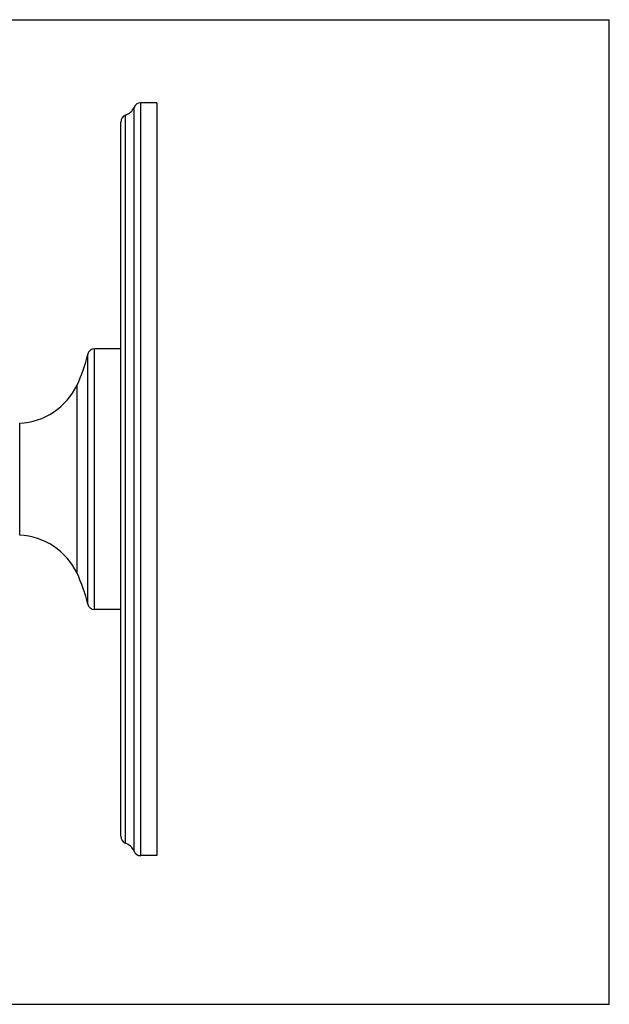
# Model space of a CAD drawing. Units: inches. Extents: x 0 to 11, y 0 to 8.5.
# Drawn here: x 5.9 to 11, y 0 to 8.5 of the extents above; entities that cross this region are included whole.
import ezdxf

# ---------------------------------------------------------------- set-up
doc = ezdxf.new("R2010")
doc.units = ezdxf.units.IN
doc.header["$LTSCALE"] = 0.605
doc.header["$MEASUREMENT"] = 0
doc.layers.get('0').update_dxf_attribs({"linetype": 'CONTINUOUS'})

msp = doc.modelspace()

# ---------------------------------------------------------------- linework, layer by layer
at = {"color": 7, "linetype": 'Continuous'}
for p, q in [((0, 8.5), (11, 8.5)), ((11, 0), (11, 8.5)), ((6.8988, 1.3216), (6.8988, 7.7447)), ((6.9568, 1.2832), (6.9568, 7.7832)), ((7.0963, 7.7832), (6.9568, 7.7832)), ((7.0963, 7.7832), (7.0963, 1.2832)), ((6.8252, 1.391), (6.8252, 7.6754)), ((6.7833, 1.4503), (6.7833, 7.616)), ((6.4987, 3.455), (6.4987, 5.6113)), ((6.7833, 5.6582), (6.5573, 5.6582)), ((6.5573, 3.4082), (6.5573, 5.6582)), ((6.4063, 5.345), (6.4063, 3.7213)), ((5.9118, 4.05), (5.9118, 5.0164)), ((6.7833, 3.4082), (6.5573, 3.4082)), ((7.0963, 1.2832), (6.9568, 1.2832)), ((0, 0), (11, 0))]:
    msp.add_line(p, q, dxfattribs=at)
for centre, radius, start, end in [((6.7833, 7.7936), 0.1254, 289.53199, 337.06359), ((6.9568, 7.7202), 0.063, 90, 157.06359), ((6.8463, 7.616), 0.063, 109.53199, 180), ((5.2791, 5.8852), 1.25, 334.39623, 347.34309), ((6.5573, 5.5982), 0.06, 90, 167.34309), ((5.8833, 5.5957), 0.58, 272.81896, 334.39623), ((5.8833, 3.4707), 0.58, 25.60377, 87.18104), ((5.2791, 3.1811), 1.25, 12.65691, 25.60377), ((6.5573, 3.4682), 0.06, 192.65691, 270), ((6.8463, 1.4503), 0.063, 180, 250.46801), ((6.7833, 1.2727), 0.1254, 22.93641, 70.46801), ((6.9568, 1.3462), 0.063, 202.93641, 270)]:
    msp.add_arc(centre, radius, start, end, dxfattribs=at)

doc.saveas('drawing.dxf')
